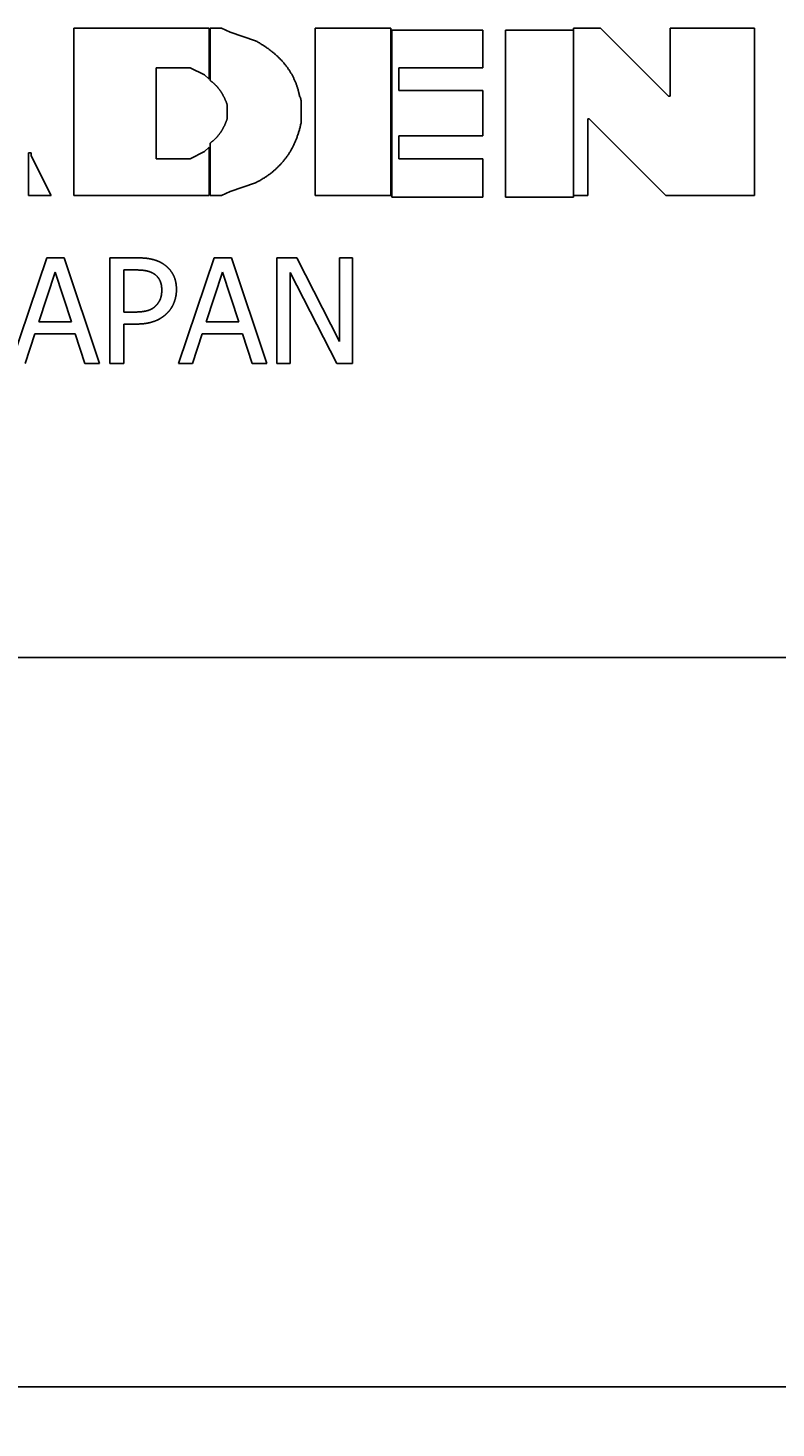
# Model space of a CAD drawing. Extents: x 200 to 807, y 65 to 673.
# Drawn here: x 303 to 317, y 383 to 409 of the extents above; entities that cross this region are included whole.
import ezdxf

# ---------------------------------------------------------------- set-up
doc = ezdxf.new("R2010")
doc.units = 0
doc.header["$LTSCALE"] = 2.5
doc.layers.get('0').update_dxf_attribs({"linetype": 'CONTINUOUS'})
doc.layers.get('DEFPOINTS').update_dxf_attribs({"linetype": 'CONTINUOUS'})
doc.layers.add('DIMENSION__ISO_', color=7, linetype='CONTINUOUS')
doc.layers.add('VISIBLE__ISO_', color=7, linetype='CONTINUOUS')
doc.styles.add('NOTE_TEXT__JIS_', font='txt.shx', dxfattribs={"bigfont": 'bigfont.shx'})
doc.dimstyles.get("Standard").update_dxf_attribs({"dimtxt": 0.18, "dimasz": 0.18, "dimexe": 0.18, "dimexo": 0.0625, "dimgap": 0.09, "dimtad": 0, "dimtih": 1, "dimtoh": 1, "dimzin": 0, "dimcen": 0.09, "dimazin": 3, "dimtfac": 1, "dimtofl": 0, "dimtmove": 0, "dimatfit": 3})

# ---------------------------------------------------------------- blocks, each defined once
blk = doc.blocks.new('*U23')
at = {"layer": 'DIMENSION__ISO_', "style": 'NOTE_TEXT__JIS_'}
blk.add_text('7', height=6.25, dxfattribs=at).set_placement((269.98, 365.565))
blk = doc.blocks.new('*D9')
at = {"layer": 'DEFPOINTS', "color": 0}
for p in [(288.647, 383.615), (295.647, 383.615), (295.647, 363.565)]:
    blk.add_point(p, dxfattribs=at)
at = {"layer": 'DIMENSION__ISO_'}
for p, q in [((288.647, 381.115), (288.647, 358.565)), ((295.647, 381.115), (295.647, 358.565)), ((282.397, 363.565), (267.98, 363.565)), ((295.647, 363.565), (288.647, 363.565)), ((301.897, 363.565), (308.147, 363.565))]:
    blk.add_line(p, q, dxfattribs=at)
for points in [[(282.397, 364.606), (282.397, 362.523), (288.647, 363.565)], [(301.897, 364.606), (301.897, 362.523), (295.647, 363.565)]]:
    blk.add_solid(points, dxfattribs=at)
blk.add_blockref('*U23', (0, 0))

msp = doc.modelspace()

# ---------------------------------------------------------------- linework, layer by layer
at = {"layer": 'VISIBLE__ISO_'}
for p, q in [((303.946, 406.153), (303.946, 409.322)), ((303.946, 409.322), (306.51, 409.322)), ((306.51, 409.322), (306.51, 408.356)), ((306.527, 408.327), (306.527, 409.322)), ((306.527, 409.322), (306.741, 409.322)), ((306.741, 409.322), (306.903, 409.241)), ((306.903, 409.241), (307.386, 409.081)), ((308.514, 406.153), (308.514, 409.322)), ((308.514, 409.322), (309.95, 409.322)), ((309.95, 409.322), (309.95, 406.153)), ((309.967, 406.125), (309.967, 409.282)), ((309.967, 409.282), (311.687, 409.282)), ((311.687, 409.282), (311.687, 408.57)), ((312.116, 406.125), (312.116, 409.282)), ((312.116, 409.282), (313.405, 409.282)), ((313.405, 409.282), (313.405, 406.125)), ((313.407, 406.153), (313.407, 409.322)), ((313.407, 409.322), (313.917, 409.322)), ((313.917, 409.322), (315.206, 408.034)), ((315.234, 408.034), (315.234, 409.322)), ((315.234, 409.322), (316.831, 409.322)), ((316.831, 409.322), (316.831, 406.153)), ((306.148, 408.57), (305.504, 408.57)), ((305.504, 408.57), (305.504, 406.85)), ((306.417, 408.435), (306.148, 408.57)), ((306.51, 408.356), (306.417, 408.435)), ((311.687, 408.57), (310.1, 408.57)), ((310.1, 408.57), (310.1, 408.141)), ((310.1, 408.141), (311.687, 408.141)), ((311.687, 408.141), (311.687, 407.28)), ((306.849, 407.602), (306.849, 407.871)), ((308.247, 407.953), (308.247, 407.523)), ((315.206, 408.034), (315.234, 408.034)), ((313.702, 407.602), (313.676, 407.602)), ((313.676, 407.602), (313.676, 406.153)), ((315.153, 406.153), (313.702, 407.602)), ((306.417, 406.986), (306.51, 407.065)), ((306.51, 407.065), (306.51, 406.153)), ((306.527, 406.153), (306.527, 407.146)), ((311.687, 407.28), (310.1, 407.28)), ((310.1, 407.28), (310.1, 406.85)), ((303.087, 406.153), (303.087, 406.958)), ((303.087, 406.958), (303.141, 406.958)), ((303.141, 406.958), (303.141, 406.905)), ((303.141, 406.905), (303.516, 406.153)), ((305.504, 406.85), (306.148, 406.85)), ((306.148, 406.85), (306.417, 406.986)), ((310.1, 406.85), (311.687, 406.85)), ((311.687, 406.85), (311.687, 406.125)), ((307.386, 406.395), (306.903, 406.232)), ((303.516, 406.153), (303.087, 406.153)), ((306.51, 406.153), (303.946, 406.153)), ((306.741, 406.153), (306.527, 406.153)), ((306.903, 406.232), (306.741, 406.153)), ((309.95, 406.153), (308.514, 406.153)), ((311.687, 406.125), (309.967, 406.125)), ((313.405, 406.125), (312.116, 406.125)), ((313.676, 406.153), (313.407, 406.153)), ((316.831, 406.153), (315.153, 406.153)), ((302.759, 402.976), (303.433, 404.976)), ((303.433, 404.976), (303.761, 404.976)), ((303.761, 404.976), (304.435, 402.976)), ((304.625, 402.976), (304.625, 404.976)), ((304.625, 404.976), (305.127, 404.976)), ((305.926, 402.976), (306.6, 404.976)), ((306.6, 404.976), (306.928, 404.976)), ((306.928, 404.976), (307.602, 402.976)), ((307.792, 402.976), (307.792, 404.976)), ((307.792, 404.976), (308.169, 404.976)), ((308.169, 404.976), (308.975, 403.392)), ((308.975, 403.392), (308.975, 404.976)), ((308.975, 404.976), (309.223, 404.976)), ((309.223, 404.976), (309.223, 402.976)), ((303.591, 404.703), (303.283, 403.762)), ((303.9, 403.762), (303.591, 404.703)), ((305.111, 404.745), (304.89, 404.745)), ((304.89, 404.745), (304.89, 403.948)), ((306.758, 404.703), (306.45, 403.762)), ((307.067, 403.762), (306.758, 404.703)), ((308.925, 402.976), (308.04, 404.7)), ((308.04, 404.7), (308.04, 402.976)), ((304.89, 403.948), (305.072, 403.948)), ((303.283, 403.762), (303.9, 403.762)), ((305.116, 403.721), (304.89, 403.721)), ((304.89, 403.721), (304.89, 402.976)), ((306.45, 403.762), (307.067, 403.762)), ((303.21, 403.535), (303.028, 402.976)), ((303.973, 403.535), (303.21, 403.535)), ((304.155, 402.976), (303.973, 403.535)), ((306.377, 403.535), (306.195, 402.976)), ((307.14, 403.535), (306.377, 403.535)), ((307.322, 402.976), (307.14, 403.535)), ((304.435, 402.976), (304.155, 402.976)), ((304.89, 402.976), (304.625, 402.976)), ((306.195, 402.976), (305.926, 402.976)), ((307.602, 402.976), (307.322, 402.976)), ((308.04, 402.976), (307.792, 402.976)), ((309.223, 402.976), (308.925, 402.976)), ((332.647, 397.415), (267.147, 397.415)), ((295.647, 383.615), (408.647, 383.615))]:
    msp.add_line(p, q, dxfattribs=at)
for points in [[(307.386, 409.081, 0), (307.401, 409.073, 0), (307.415, 409.064, 0), (307.43, 409.056, 0), (307.445, 409.048, 0), (307.459, 409.039, 0), (307.473, 409.031, 0), (307.488, 409.022, 0), (307.502, 409.013, 0), (307.515, 409.004, 0), (307.529, 408.996, 0), (307.543, 408.987, 0), (307.556, 408.978, 0), (307.57, 408.969, 0), (307.583, 408.96, 0), (307.596, 408.951, 0), (307.609, 408.942, 0), (307.622, 408.933, 0), (307.635, 408.923, 0), (307.647, 408.914, 0), (307.66, 408.905, 0), (307.672, 408.895, 0), (307.684, 408.886, 0), (307.696, 408.876, 0), (307.708, 408.866, 0), (307.72, 408.857, 0), (307.732, 408.847, 0), (307.743, 408.837, 0), (307.754, 408.827, 0), (307.766, 408.818, 0), (307.777, 408.808, 0), (307.788, 408.798, 0), (307.799, 408.787, 0), (307.809, 408.777, 0), (307.82, 408.767, 0), (307.831, 408.757, 0), (307.841, 408.747, 0), (307.851, 408.736, 0), (307.861, 408.726, 0), (307.871, 408.715, 0), (307.881, 408.705, 0), (307.891, 408.694, 0), (307.9, 408.683, 0), (307.91, 408.673, 0), (307.919, 408.662, 0), (307.928, 408.651, 0), (307.937, 408.64, 0), (307.946, 408.629, 0), (307.955, 408.618, 0), (307.963, 408.607, 0), (307.972, 408.596, 0), (307.98, 408.585, 0), (307.988, 408.573, 0), (307.997, 408.562, 0), (308.005, 408.551, 0), (308.012, 408.539, 0), (308.02, 408.528, 0), (308.028, 408.516, 0), (308.035, 408.505, 0), (308.042, 408.493, 0), (308.05, 408.481, 0), (308.057, 408.469, 0), (308.064, 408.458, 0), (308.07, 408.446, 0), (308.077, 408.434, 0), (308.084, 408.422, 0), (308.09, 408.41, 0), (308.096, 408.397, 0), (308.102, 408.385, 0), (308.108, 408.373, 0), (308.114, 408.361, 0), (308.12, 408.348, 0), (308.126, 408.336, 0), (308.131, 408.323, 0), (308.136, 408.311, 0), (308.142, 408.298, 0), (308.147, 408.285, 0), (308.152, 408.273, 0), (308.157, 408.26, 0), (308.161, 408.247, 0), (308.166, 408.234, 0), (308.17, 408.221, 0), (308.174, 408.208, 0), (308.179, 408.195, 0), (308.183, 408.182, 0), (308.187, 408.169, 0), (308.19, 408.156, 0), (308.194, 408.142, 0), (308.197, 408.129, 0), (308.201, 408.115, 0), (308.204, 408.102, 0), (308.207, 408.088, 0), (308.21, 408.075, 0), (308.213, 408.061, 0), (308.216, 408.047, 0), (308.218, 408.034, 0)], [(306.849, 407.871, 0), (306.846, 407.878, 0), (306.844, 407.884, 0), (306.842, 407.891, 0), (306.84, 407.897, 0), (306.837, 407.904, 0), (306.835, 407.91, 0), (306.832, 407.916, 0), (306.83, 407.923, 0), (306.827, 407.929, 0), (306.825, 407.935, 0), (306.822, 407.941, 0), (306.82, 407.947, 0), (306.817, 407.953, 0), (306.815, 407.959, 0), (306.812, 407.965, 0), (306.81, 407.971, 0), (306.807, 407.977, 0), (306.804, 407.983, 0), (306.802, 407.989, 0), (306.799, 407.995, 0), (306.796, 408, 0), (306.793, 408.006, 0), (306.79, 408.012, 0), (306.788, 408.018, 0), (306.785, 408.023, 0), (306.782, 408.029, 0), (306.779, 408.034, 0), (306.776, 408.04, 0), (306.773, 408.045, 0), (306.77, 408.051, 0), (306.767, 408.056, 0), (306.764, 408.062, 0), (306.761, 408.067, 0), (306.758, 408.072, 0), (306.755, 408.078, 0), (306.752, 408.083, 0), (306.749, 408.088, 0), (306.746, 408.093, 0), (306.743, 408.098, 0), (306.739, 408.103, 0), (306.736, 408.108, 0), (306.733, 408.113, 0), (306.73, 408.118, 0), (306.726, 408.123, 0), (306.723, 408.128, 0), (306.72, 408.133, 0), (306.716, 408.138, 0), (306.713, 408.143, 0), (306.709, 408.148, 0), (306.706, 408.152, 0), (306.703, 408.157, 0), (306.699, 408.162, 0), (306.696, 408.166, 0), (306.692, 408.171, 0), (306.688, 408.175, 0), (306.685, 408.18, 0), (306.681, 408.184, 0), (306.678, 408.189, 0), (306.674, 408.193, 0), (306.67, 408.198, 0), (306.667, 408.202, 0), (306.663, 408.206, 0), (306.659, 408.21, 0), (306.655, 408.215, 0), (306.652, 408.219, 0), (306.648, 408.223, 0), (306.644, 408.227, 0), (306.64, 408.231, 0), (306.636, 408.235, 0), (306.632, 408.239, 0), (306.628, 408.243, 0), (306.624, 408.247, 0), (306.62, 408.251, 0), (306.616, 408.255, 0), (306.612, 408.259, 0), (306.608, 408.262, 0), (306.604, 408.266, 0), (306.6, 408.27, 0), (306.596, 408.274, 0), (306.592, 408.277, 0), (306.588, 408.281, 0), (306.583, 408.284, 0), (306.579, 408.288, 0), (306.575, 408.291, 0), (306.571, 408.295, 0), (306.566, 408.298, 0), (306.562, 408.302, 0), (306.558, 408.305, 0), (306.553, 408.308, 0), (306.549, 408.312, 0), (306.545, 408.315, 0), (306.54, 408.318, 0), (306.536, 408.321, 0), (306.531, 408.324, 0), (306.527, 408.327, 0)], [(308.218, 408.034, 0), (308.219, 408.033, 0), (308.219, 408.032, 0), (308.22, 408.031, 0), (308.221, 408.03, 0), (308.221, 408.029, 0), (308.222, 408.028, 0), (308.222, 408.028, 0), (308.223, 408.027, 0), (308.223, 408.026, 0), (308.224, 408.025, 0), (308.224, 408.024, 0), (308.225, 408.023, 0), (308.226, 408.022, 0), (308.226, 408.022, 0), (308.227, 408.021, 0), (308.227, 408.02, 0), (308.228, 408.019, 0), (308.228, 408.018, 0), (308.228, 408.017, 0), (308.229, 408.016, 0), (308.229, 408.016, 0), (308.23, 408.015, 0), (308.23, 408.014, 0), (308.231, 408.013, 0), (308.231, 408.012, 0), (308.232, 408.011, 0), (308.232, 408.011, 0), (308.233, 408.01, 0), (308.233, 408.009, 0), (308.233, 408.008, 0), (308.234, 408.007, 0), (308.234, 408.006, 0), (308.235, 408.005, 0), (308.235, 408.005, 0), (308.235, 408.004, 0), (308.236, 408.003, 0), (308.236, 408.002, 0), (308.236, 408.001, 0), (308.237, 408, 0), (308.237, 407.999, 0), (308.237, 407.999, 0), (308.238, 407.998, 0), (308.238, 407.997, 0), (308.238, 407.996, 0), (308.239, 407.995, 0), (308.239, 407.994, 0), (308.239, 407.993, 0), (308.24, 407.993, 0), (308.24, 407.992, 0), (308.24, 407.991, 0), (308.241, 407.99, 0), (308.241, 407.989, 0), (308.241, 407.988, 0), (308.241, 407.987, 0), (308.242, 407.987, 0), (308.242, 407.986, 0), (308.242, 407.985, 0), (308.242, 407.984, 0), (308.243, 407.983, 0), (308.243, 407.982, 0), (308.243, 407.982, 0), (308.243, 407.981, 0), (308.243, 407.98, 0), (308.244, 407.979, 0), (308.244, 407.978, 0), (308.244, 407.977, 0), (308.244, 407.976, 0), (308.244, 407.976, 0), (308.245, 407.975, 0), (308.245, 407.974, 0), (308.245, 407.973, 0), (308.245, 407.972, 0), (308.245, 407.971, 0), (308.245, 407.97, 0), (308.245, 407.97, 0), (308.246, 407.969, 0), (308.246, 407.968, 0), (308.246, 407.967, 0), (308.246, 407.966, 0), (308.246, 407.965, 0), (308.246, 407.964, 0), (308.246, 407.964, 0), (308.246, 407.963, 0), (308.246, 407.962, 0), (308.246, 407.961, 0), (308.246, 407.96, 0), (308.246, 407.959, 0), (308.246, 407.958, 0), (308.247, 407.958, 0), (308.247, 407.957, 0), (308.247, 407.956, 0), (308.247, 407.955, 0), (308.247, 407.954, 0), (308.247, 407.953, 0), (308.247, 407.953, 0)], [(306.527, 407.146, 0), (306.531, 407.149, 0), (306.536, 407.152, 0), (306.54, 407.156, 0), (306.545, 407.159, 0), (306.549, 407.162, 0), (306.553, 407.166, 0), (306.558, 407.169, 0), (306.562, 407.172, 0), (306.566, 407.176, 0), (306.571, 407.179, 0), (306.575, 407.183, 0), (306.579, 407.186, 0), (306.583, 407.19, 0), (306.588, 407.193, 0), (306.592, 407.197, 0), (306.596, 407.201, 0), (306.6, 407.204, 0), (306.604, 407.208, 0), (306.608, 407.212, 0), (306.612, 407.216, 0), (306.616, 407.219, 0), (306.62, 407.223, 0), (306.624, 407.227, 0), (306.628, 407.231, 0), (306.632, 407.235, 0), (306.636, 407.239, 0), (306.64, 407.243, 0), (306.644, 407.247, 0), (306.648, 407.251, 0), (306.652, 407.256, 0), (306.655, 407.26, 0), (306.659, 407.264, 0), (306.663, 407.268, 0), (306.667, 407.273, 0), (306.67, 407.277, 0), (306.674, 407.281, 0), (306.678, 407.286, 0), (306.681, 407.29, 0), (306.685, 407.295, 0), (306.688, 407.299, 0), (306.692, 407.304, 0), (306.696, 407.308, 0), (306.699, 407.313, 0), (306.703, 407.318, 0), (306.706, 407.322, 0), (306.709, 407.327, 0), (306.713, 407.332, 0), (306.716, 407.337, 0), (306.72, 407.341, 0), (306.723, 407.346, 0), (306.726, 407.351, 0), (306.73, 407.356, 0), (306.733, 407.361, 0), (306.736, 407.366, 0), (306.739, 407.371, 0), (306.743, 407.376, 0), (306.746, 407.381, 0), (306.749, 407.386, 0), (306.752, 407.392, 0), (306.755, 407.397, 0), (306.758, 407.402, 0), (306.761, 407.407, 0), (306.764, 407.413, 0), (306.767, 407.418, 0), (306.77, 407.423, 0), (306.773, 407.429, 0), (306.776, 407.434, 0), (306.779, 407.44, 0), (306.782, 407.445, 0), (306.785, 407.451, 0), (306.788, 407.457, 0), (306.79, 407.462, 0), (306.793, 407.468, 0), (306.796, 407.474, 0), (306.799, 407.479, 0), (306.802, 407.485, 0), (306.804, 407.491, 0), (306.807, 407.497, 0), (306.81, 407.503, 0), (306.812, 407.509, 0), (306.815, 407.515, 0), (306.817, 407.521, 0), (306.82, 407.527, 0), (306.822, 407.533, 0), (306.825, 407.539, 0), (306.827, 407.545, 0), (306.83, 407.551, 0), (306.832, 407.558, 0), (306.835, 407.564, 0), (306.837, 407.57, 0), (306.84, 407.576, 0), (306.842, 407.583, 0), (306.844, 407.589, 0), (306.846, 407.596, 0), (306.849, 407.602, 0)], [(308.247, 407.523, 0), (308.243, 407.507, 0), (308.24, 407.49, 0), (308.236, 407.474, 0), (308.232, 407.458, 0), (308.228, 407.442, 0), (308.224, 407.426, 0), (308.22, 407.41, 0), (308.216, 407.395, 0), (308.211, 407.379, 0), (308.207, 407.364, 0), (308.202, 407.348, 0), (308.197, 407.333, 0), (308.192, 407.318, 0), (308.187, 407.302, 0), (308.182, 407.287, 0), (308.177, 407.273, 0), (308.171, 407.258, 0), (308.166, 407.243, 0), (308.16, 407.228, 0), (308.155, 407.214, 0), (308.149, 407.199, 0), (308.143, 407.185, 0), (308.137, 407.171, 0), (308.13, 407.156, 0), (308.124, 407.142, 0), (308.118, 407.128, 0), (308.111, 407.115, 0), (308.104, 407.101, 0), (308.098, 407.087, 0), (308.091, 407.073, 0), (308.084, 407.06, 0), (308.077, 407.047, 0), (308.069, 407.033, 0), (308.062, 407.02, 0), (308.054, 407.007, 0), (308.047, 406.994, 0), (308.039, 406.981, 0), (308.031, 406.968, 0), (308.023, 406.955, 0), (308.015, 406.943, 0), (308.007, 406.93, 0), (307.998, 406.918, 0), (307.99, 406.905, 0), (307.981, 406.893, 0), (307.973, 406.881, 0), (307.964, 406.869, 0), (307.955, 406.857, 0), (307.946, 406.845, 0), (307.937, 406.833, 0), (307.927, 406.822, 0), (307.918, 406.81, 0), (307.908, 406.798, 0), (307.899, 406.787, 0), (307.889, 406.776, 0), (307.879, 406.765, 0), (307.869, 406.753, 0), (307.859, 406.742, 0), (307.849, 406.731, 0), (307.838, 406.721, 0), (307.828, 406.71, 0), (307.817, 406.699, 0), (307.806, 406.689, 0), (307.796, 406.678, 0), (307.785, 406.668, 0), (307.774, 406.658, 0), (307.762, 406.648, 0), (307.751, 406.637, 0), (307.74, 406.628, 0), (307.728, 406.618, 0), (307.716, 406.608, 0), (307.705, 406.598, 0), (307.693, 406.589, 0), (307.681, 406.579, 0), (307.668, 406.57, 0), (307.656, 406.56, 0), (307.644, 406.551, 0), (307.631, 406.542, 0), (307.619, 406.533, 0), (307.606, 406.524, 0), (307.593, 406.515, 0), (307.58, 406.507, 0), (307.567, 406.498, 0), (307.554, 406.489, 0), (307.54, 406.481, 0), (307.527, 406.473, 0), (307.513, 406.464, 0), (307.5, 406.456, 0), (307.486, 406.448, 0), (307.472, 406.44, 0), (307.458, 406.432, 0), (307.444, 406.425, 0), (307.429, 406.417, 0), (307.415, 406.409, 0), (307.4, 406.402, 0), (307.386, 406.395, 0)], [(305.127, 404.976, 0), (305.133, 404.976, 0), (305.138, 404.976, 0), (305.144, 404.975, 0), (305.149, 404.975, 0), (305.155, 404.975, 0), (305.16, 404.975, 0), (305.166, 404.975, 0), (305.171, 404.975, 0), (305.177, 404.975, 0), (305.182, 404.975, 0), (305.187, 404.975, 0), (305.193, 404.974, 0), (305.198, 404.974, 0), (305.203, 404.974, 0), (305.208, 404.974, 0), (305.214, 404.974, 0), (305.219, 404.973, 0), (305.224, 404.973, 0), (305.229, 404.973, 0), (305.234, 404.973, 0), (305.239, 404.972, 0), (305.244, 404.972, 0), (305.249, 404.972, 0), (305.254, 404.971, 0), (305.259, 404.971, 0), (305.264, 404.971, 0), (305.269, 404.97, 0), (305.274, 404.97, 0), (305.279, 404.969, 0), (305.284, 404.969, 0), (305.288, 404.969, 0), (305.293, 404.968, 0), (305.298, 404.968, 0), (305.303, 404.967, 0), (305.307, 404.967, 0), (305.312, 404.966, 0), (305.317, 404.966, 0), (305.321, 404.965, 0), (305.326, 404.965, 0), (305.331, 404.964, 0), (305.335, 404.963, 0), (305.34, 404.963, 0), (305.344, 404.962, 0), (305.349, 404.962, 0), (305.353, 404.961, 0), (305.357, 404.96, 0), (305.362, 404.96, 0), (305.366, 404.959, 0), (305.37, 404.958, 0), (305.375, 404.957, 0), (305.379, 404.957, 0), (305.383, 404.956, 0), (305.387, 404.955, 0), (305.392, 404.954, 0), (305.396, 404.954, 0), (305.4, 404.953, 0), (305.404, 404.952, 0), (305.408, 404.951, 0), (305.412, 404.95, 0), (305.416, 404.949, 0), (305.42, 404.949, 0), (305.424, 404.948, 0), (305.428, 404.947, 0), (305.432, 404.946, 0), (305.436, 404.945, 0), (305.44, 404.944, 0), (305.444, 404.943, 0), (305.448, 404.942, 0), (305.452, 404.941, 0), (305.455, 404.94, 0), (305.459, 404.939, 0), (305.463, 404.938, 0), (305.467, 404.937, 0), (305.471, 404.936, 0), (305.474, 404.935, 0), (305.478, 404.933, 0), (305.482, 404.932, 0), (305.486, 404.931, 0), (305.489, 404.93, 0), (305.493, 404.929, 0), (305.497, 404.927, 0), (305.5, 404.926, 0), (305.504, 404.925, 0), (305.508, 404.924, 0), (305.511, 404.922, 0), (305.515, 404.921, 0), (305.519, 404.92, 0), (305.522, 404.918, 0), (305.526, 404.917, 0), (305.529, 404.916, 0), (305.533, 404.914, 0), (305.536, 404.913, 0), (305.54, 404.911, 0), (305.543, 404.91, 0), (305.547, 404.908, 0), (305.55, 404.907, 0), (305.554, 404.905, 0), (305.557, 404.904, 0), (305.561, 404.902, 0), (305.564, 404.901, 0), (305.567, 404.899, 0), (305.571, 404.897, 0), (305.574, 404.896, 0), (305.578, 404.894, 0), (305.581, 404.892, 0), (305.584, 404.891, 0), (305.587, 404.889, 0), (305.591, 404.887, 0), (305.594, 404.885, 0), (305.597, 404.884, 0), (305.601, 404.882, 0), (305.604, 404.88, 0), (305.607, 404.878, 0), (305.61, 404.876, 0), (305.613, 404.875, 0), (305.617, 404.873, 0), (305.62, 404.871, 0), (305.623, 404.869, 0), (305.626, 404.867, 0), (305.629, 404.865, 0), (305.632, 404.863, 0), (305.635, 404.861, 0), (305.638, 404.859, 0), (305.642, 404.857, 0), (305.645, 404.855, 0), (305.648, 404.853, 0), (305.651, 404.851, 0)], [(305.467, 404.669, 0), (305.465, 404.671, 0), (305.463, 404.672, 0), (305.461, 404.673, 0), (305.459, 404.674, 0), (305.457, 404.676, 0), (305.455, 404.677, 0), (305.453, 404.678, 0), (305.451, 404.679, 0), (305.449, 404.681, 0), (305.447, 404.682, 0), (305.445, 404.683, 0), (305.443, 404.684, 0), (305.441, 404.685, 0), (305.439, 404.687, 0), (305.436, 404.688, 0), (305.434, 404.689, 0), (305.432, 404.69, 0), (305.43, 404.691, 0), (305.428, 404.692, 0), (305.426, 404.693, 0), (305.423, 404.694, 0), (305.421, 404.695, 0), (305.419, 404.696, 0), (305.417, 404.697, 0), (305.414, 404.698, 0), (305.412, 404.7, 0), (305.41, 404.701, 0), (305.408, 404.701, 0), (305.405, 404.702, 0), (305.403, 404.703, 0), (305.401, 404.704, 0), (305.398, 404.705, 0), (305.396, 404.706, 0), (305.394, 404.707, 0), (305.391, 404.708, 0), (305.389, 404.709, 0), (305.387, 404.71, 0), (305.384, 404.711, 0), (305.382, 404.711, 0), (305.379, 404.712, 0), (305.377, 404.713, 0), (305.375, 404.714, 0), (305.372, 404.715, 0), (305.37, 404.716, 0), (305.367, 404.716, 0), (305.365, 404.717, 0), (305.362, 404.718, 0), (305.36, 404.719, 0), (305.357, 404.719, 0), (305.355, 404.72, 0), (305.352, 404.721, 0), (305.35, 404.721, 0), (305.347, 404.722, 0), (305.345, 404.723, 0), (305.342, 404.723, 0), (305.34, 404.724, 0), (305.337, 404.725, 0), (305.334, 404.725, 0), (305.332, 404.726, 0), (305.329, 404.726, 0), (305.327, 404.727, 0), (305.324, 404.728, 0), (305.321, 404.728, 0), (305.319, 404.729, 0), (305.316, 404.729, 0), (305.313, 404.73, 0), (305.311, 404.73, 0), (305.308, 404.731, 0), (305.305, 404.731, 0), (305.302, 404.732, 0), (305.3, 404.732, 0), (305.297, 404.733, 0), (305.294, 404.733, 0), (305.291, 404.734, 0), (305.288, 404.734, 0), (305.285, 404.734, 0), (305.282, 404.735, 0), (305.279, 404.735, 0), (305.276, 404.736, 0), (305.273, 404.736, 0), (305.27, 404.736, 0), (305.267, 404.737, 0), (305.264, 404.737, 0), (305.261, 404.738, 0), (305.258, 404.738, 0), (305.255, 404.738, 0), (305.252, 404.739, 0), (305.249, 404.739, 0), (305.246, 404.739, 0), (305.243, 404.74, 0), (305.239, 404.74, 0), (305.236, 404.74, 0), (305.233, 404.741, 0), (305.23, 404.741, 0), (305.226, 404.741, 0), (305.223, 404.741, 0), (305.22, 404.742, 0), (305.216, 404.742, 0), (305.213, 404.742, 0), (305.21, 404.742, 0), (305.206, 404.743, 0), (305.203, 404.743, 0), (305.199, 404.743, 0), (305.196, 404.743, 0), (305.193, 404.743, 0), (305.189, 404.744, 0), (305.186, 404.744, 0), (305.182, 404.744, 0), (305.178, 404.744, 0), (305.175, 404.744, 0), (305.171, 404.744, 0), (305.168, 404.744, 0), (305.164, 404.745, 0), (305.16, 404.745, 0), (305.157, 404.745, 0), (305.153, 404.745, 0), (305.149, 404.745, 0), (305.145, 404.745, 0), (305.142, 404.745, 0), (305.138, 404.745, 0), (305.134, 404.745, 0), (305.13, 404.745, 0), (305.126, 404.745, 0), (305.123, 404.745, 0), (305.119, 404.745, 0), (305.115, 404.745, 0), (305.111, 404.745, 0)], [(305.612, 404.365, 0), (305.612, 404.368, 0), (305.612, 404.371, 0), (305.612, 404.374, 0), (305.612, 404.377, 0), (305.612, 404.381, 0), (305.611, 404.384, 0), (305.611, 404.387, 0), (305.611, 404.39, 0), (305.611, 404.393, 0), (305.611, 404.396, 0), (305.611, 404.4, 0), (305.61, 404.403, 0), (305.61, 404.406, 0), (305.61, 404.409, 0), (305.61, 404.412, 0), (305.609, 404.415, 0), (305.609, 404.418, 0), (305.609, 404.421, 0), (305.609, 404.424, 0), (305.608, 404.427, 0), (305.608, 404.43, 0), (305.607, 404.433, 0), (305.607, 404.436, 0), (305.607, 404.439, 0), (305.606, 404.442, 0), (305.606, 404.445, 0), (305.605, 404.448, 0), (305.605, 404.451, 0), (305.604, 404.454, 0), (305.604, 404.456, 0), (305.603, 404.459, 0), (305.603, 404.462, 0), (305.602, 404.465, 0), (305.602, 404.468, 0), (305.601, 404.47, 0), (305.6, 404.473, 0), (305.6, 404.476, 0), (305.599, 404.479, 0), (305.598, 404.482, 0), (305.598, 404.484, 0), (305.597, 404.487, 0), (305.596, 404.49, 0), (305.595, 404.492, 0), (305.595, 404.495, 0), (305.594, 404.498, 0), (305.593, 404.5, 0), (305.592, 404.503, 0), (305.591, 404.506, 0), (305.59, 404.508, 0), (305.59, 404.511, 0), (305.589, 404.513, 0), (305.588, 404.516, 0), (305.587, 404.518, 0), (305.586, 404.521, 0), (305.585, 404.524, 0), (305.584, 404.526, 0), (305.583, 404.529, 0), (305.582, 404.531, 0), (305.581, 404.533, 0), (305.58, 404.536, 0), (305.579, 404.538, 0), (305.578, 404.541, 0), (305.577, 404.543, 0), (305.576, 404.546, 0), (305.574, 404.548, 0), (305.573, 404.55, 0), (305.572, 404.553, 0), (305.571, 404.555, 0), (305.57, 404.557, 0), (305.568, 404.56, 0), (305.567, 404.562, 0), (305.566, 404.564, 0), (305.565, 404.567, 0), (305.563, 404.569, 0), (305.562, 404.571, 0), (305.561, 404.573, 0), (305.559, 404.576, 0), (305.558, 404.578, 0), (305.556, 404.58, 0), (305.555, 404.582, 0), (305.554, 404.584, 0), (305.552, 404.586, 0), (305.551, 404.589, 0), (305.549, 404.591, 0), (305.548, 404.593, 0), (305.546, 404.595, 0), (305.545, 404.597, 0), (305.543, 404.599, 0), (305.541, 404.601, 0), (305.54, 404.603, 0), (305.538, 404.605, 0), (305.537, 404.607, 0), (305.535, 404.609, 0), (305.533, 404.611, 0), (305.532, 404.613, 0), (305.53, 404.615, 0), (305.528, 404.617, 0), (305.526, 404.619, 0), (305.525, 404.621, 0), (305.523, 404.623, 0), (305.521, 404.625, 0), (305.519, 404.627, 0), (305.517, 404.629, 0), (305.515, 404.63, 0), (305.514, 404.632, 0), (305.512, 404.634, 0), (305.51, 404.636, 0), (305.508, 404.638, 0), (305.506, 404.639, 0), (305.504, 404.641, 0), (305.502, 404.643, 0), (305.5, 404.645, 0), (305.498, 404.646, 0), (305.496, 404.648, 0), (305.494, 404.65, 0), (305.492, 404.652, 0), (305.49, 404.653, 0), (305.487, 404.655, 0), (305.485, 404.657, 0), (305.483, 404.658, 0), (305.481, 404.66, 0), (305.479, 404.661, 0), (305.477, 404.663, 0), (305.474, 404.665, 0), (305.472, 404.666, 0), (305.47, 404.668, 0), (305.467, 404.669, 0)], [(305.651, 404.851, 0), (305.654, 404.848, 0), (305.658, 404.846, 0), (305.661, 404.843, 0), (305.665, 404.841, 0), (305.668, 404.838, 0), (305.671, 404.836, 0), (305.675, 404.833, 0), (305.678, 404.831, 0), (305.681, 404.828, 0), (305.685, 404.826, 0), (305.688, 404.823, 0), (305.691, 404.82, 0), (305.694, 404.818, 0), (305.698, 404.815, 0), (305.701, 404.812, 0), (305.704, 404.81, 0), (305.707, 404.807, 0), (305.71, 404.804, 0), (305.713, 404.801, 0), (305.716, 404.799, 0), (305.719, 404.796, 0), (305.722, 404.793, 0), (305.725, 404.79, 0), (305.728, 404.787, 0), (305.731, 404.784, 0), (305.734, 404.781, 0), (305.737, 404.778, 0), (305.74, 404.776, 0), (305.743, 404.773, 0), (305.745, 404.77, 0), (305.748, 404.767, 0), (305.751, 404.763, 0), (305.754, 404.76, 0), (305.756, 404.757, 0), (305.759, 404.754, 0), (305.762, 404.751, 0), (305.764, 404.748, 0), (305.767, 404.745, 0), (305.77, 404.742, 0), (305.772, 404.738, 0), (305.775, 404.735, 0), (305.777, 404.732, 0), (305.78, 404.729, 0), (305.782, 404.725, 0), (305.785, 404.722, 0), (305.787, 404.719, 0), (305.79, 404.715, 0), (305.792, 404.712, 0), (305.794, 404.709, 0), (305.797, 404.705, 0), (305.799, 404.702, 0), (305.801, 404.698, 0), (305.803, 404.695, 0), (305.806, 404.691, 0), (305.808, 404.688, 0), (305.81, 404.684, 0), (305.812, 404.681, 0), (305.814, 404.677, 0), (305.816, 404.674, 0), (305.819, 404.67, 0), (305.821, 404.666, 0), (305.823, 404.663, 0), (305.825, 404.659, 0), (305.827, 404.655, 0), (305.829, 404.651, 0), (305.831, 404.648, 0), (305.832, 404.644, 0), (305.834, 404.64, 0), (305.836, 404.636, 0), (305.838, 404.632, 0), (305.84, 404.629, 0), (305.841, 404.625, 0), (305.843, 404.621, 0), (305.845, 404.617, 0), (305.846, 404.613, 0), (305.848, 404.609, 0), (305.85, 404.605, 0), (305.851, 404.601, 0), (305.853, 404.597, 0), (305.854, 404.593, 0), (305.856, 404.589, 0), (305.857, 404.584, 0), (305.859, 404.58, 0), (305.86, 404.576, 0), (305.861, 404.572, 0), (305.863, 404.568, 0), (305.864, 404.563, 0), (305.865, 404.559, 0), (305.866, 404.555, 0), (305.867, 404.55, 0), (305.869, 404.546, 0), (305.87, 404.542, 0), (305.871, 404.537, 0), (305.872, 404.533, 0), (305.873, 404.528, 0), (305.874, 404.524, 0), (305.875, 404.519, 0), (305.876, 404.515, 0), (305.877, 404.51, 0), (305.877, 404.506, 0), (305.878, 404.501, 0), (305.879, 404.496, 0), (305.88, 404.492, 0), (305.881, 404.487, 0), (305.881, 404.482, 0), (305.882, 404.478, 0), (305.883, 404.473, 0), (305.883, 404.468, 0), (305.884, 404.463, 0), (305.884, 404.458, 0), (305.885, 404.454, 0), (305.885, 404.449, 0), (305.886, 404.444, 0), (305.886, 404.439, 0), (305.887, 404.434, 0), (305.887, 404.429, 0), (305.887, 404.424, 0), (305.888, 404.419, 0), (305.888, 404.414, 0), (305.888, 404.409, 0), (305.888, 404.404, 0), (305.888, 404.399, 0), (305.889, 404.393, 0), (305.889, 404.388, 0), (305.889, 404.383, 0), (305.889, 404.378, 0), (305.889, 404.373, 0)], [(305.498, 404.068, 0), (305.5, 404.07, 0), (305.502, 404.072, 0), (305.504, 404.074, 0), (305.506, 404.076, 0), (305.508, 404.077, 0), (305.509, 404.079, 0), (305.511, 404.081, 0), (305.513, 404.083, 0), (305.515, 404.085, 0), (305.516, 404.087, 0), (305.518, 404.089, 0), (305.52, 404.091, 0), (305.521, 404.093, 0), (305.523, 404.095, 0), (305.525, 404.097, 0), (305.526, 404.099, 0), (305.528, 404.101, 0), (305.53, 404.103, 0), (305.531, 404.105, 0), (305.533, 404.107, 0), (305.534, 404.109, 0), (305.536, 404.111, 0), (305.537, 404.113, 0), (305.539, 404.115, 0), (305.54, 404.117, 0), (305.542, 404.119, 0), (305.543, 404.121, 0), (305.545, 404.123, 0), (305.546, 404.125, 0), (305.548, 404.127, 0), (305.549, 404.129, 0), (305.55, 404.131, 0), (305.552, 404.133, 0), (305.553, 404.135, 0), (305.554, 404.137, 0), (305.556, 404.139, 0), (305.557, 404.141, 0), (305.558, 404.143, 0), (305.559, 404.146, 0), (305.561, 404.148, 0), (305.562, 404.15, 0), (305.563, 404.152, 0), (305.564, 404.154, 0), (305.565, 404.156, 0), (305.567, 404.158, 0), (305.568, 404.16, 0), (305.569, 404.162, 0), (305.57, 404.165, 0), (305.571, 404.167, 0), (305.572, 404.169, 0), (305.573, 404.171, 0), (305.574, 404.173, 0), (305.575, 404.175, 0), (305.576, 404.178, 0), (305.577, 404.18, 0), (305.578, 404.182, 0), (305.579, 404.184, 0), (305.58, 404.186, 0), (305.581, 404.188, 0), (305.582, 404.191, 0), (305.583, 404.193, 0), (305.584, 404.195, 0), (305.585, 404.197, 0), (305.585, 404.199, 0), (305.586, 404.202, 0), (305.587, 404.204, 0), (305.588, 404.206, 0), (305.589, 404.209, 0), (305.589, 404.211, 0), (305.59, 404.213, 0), (305.591, 404.215, 0), (305.592, 404.218, 0), (305.592, 404.22, 0), (305.593, 404.222, 0), (305.594, 404.225, 0), (305.594, 404.227, 0), (305.595, 404.229, 0), (305.596, 404.232, 0), (305.596, 404.234, 0), (305.597, 404.237, 0), (305.598, 404.239, 0), (305.598, 404.242, 0), (305.599, 404.244, 0), (305.599, 404.247, 0), (305.6, 404.249, 0), (305.601, 404.252, 0), (305.601, 404.254, 0), (305.602, 404.257, 0), (305.602, 404.259, 0), (305.603, 404.262, 0), (305.603, 404.264, 0), (305.604, 404.267, 0), (305.604, 404.269, 0), (305.605, 404.272, 0), (305.605, 404.275, 0), (305.605, 404.277, 0), (305.606, 404.28, 0), (305.606, 404.282, 0), (305.607, 404.285, 0), (305.607, 404.288, 0), (305.607, 404.29, 0), (305.608, 404.293, 0), (305.608, 404.296, 0), (305.608, 404.299, 0), (305.609, 404.301, 0), (305.609, 404.304, 0), (305.609, 404.307, 0), (305.609, 404.31, 0), (305.61, 404.312, 0), (305.61, 404.315, 0), (305.61, 404.318, 0), (305.61, 404.321, 0), (305.61, 404.324, 0), (305.611, 404.326, 0), (305.611, 404.329, 0), (305.611, 404.332, 0), (305.611, 404.335, 0), (305.611, 404.338, 0), (305.611, 404.341, 0), (305.611, 404.344, 0), (305.611, 404.347, 0), (305.612, 404.35, 0), (305.612, 404.353, 0), (305.612, 404.356, 0), (305.612, 404.359, 0), (305.612, 404.362, 0), (305.612, 404.365, 0)], [(305.889, 404.373, 0), (305.889, 404.369, 0), (305.889, 404.364, 0), (305.889, 404.36, 0), (305.889, 404.356, 0), (305.889, 404.352, 0), (305.888, 404.348, 0), (305.888, 404.344, 0), (305.888, 404.34, 0), (305.888, 404.336, 0), (305.888, 404.332, 0), (305.887, 404.328, 0), (305.887, 404.324, 0), (305.887, 404.32, 0), (305.887, 404.316, 0), (305.886, 404.312, 0), (305.886, 404.308, 0), (305.886, 404.304, 0), (305.885, 404.3, 0), (305.885, 404.296, 0), (305.884, 404.292, 0), (305.884, 404.288, 0), (305.883, 404.284, 0), (305.883, 404.28, 0), (305.882, 404.276, 0), (305.882, 404.273, 0), (305.881, 404.269, 0), (305.881, 404.265, 0), (305.88, 404.261, 0), (305.879, 404.257, 0), (305.879, 404.253, 0), (305.878, 404.249, 0), (305.877, 404.245, 0), (305.876, 404.241, 0), (305.876, 404.237, 0), (305.875, 404.234, 0), (305.874, 404.23, 0), (305.873, 404.226, 0), (305.872, 404.222, 0), (305.871, 404.218, 0), (305.871, 404.214, 0), (305.87, 404.211, 0), (305.869, 404.207, 0), (305.868, 404.203, 0), (305.867, 404.199, 0), (305.866, 404.195, 0), (305.865, 404.192, 0), (305.864, 404.188, 0), (305.862, 404.184, 0), (305.861, 404.18, 0), (305.86, 404.176, 0), (305.859, 404.173, 0), (305.858, 404.169, 0), (305.857, 404.165, 0), (305.855, 404.161, 0), (305.854, 404.158, 0), (305.853, 404.154, 0), (305.852, 404.15, 0), (305.85, 404.147, 0), (305.849, 404.143, 0), (305.848, 404.139, 0), (305.846, 404.135, 0), (305.845, 404.132, 0), (305.843, 404.128, 0), (305.842, 404.124, 0), (305.84, 404.121, 0), (305.839, 404.117, 0), (305.837, 404.114, 0), (305.836, 404.11, 0), (305.834, 404.106, 0), (305.833, 404.103, 0), (305.831, 404.099, 0), (305.83, 404.096, 0), (305.828, 404.092, 0), (305.826, 404.089, 0), (305.825, 404.085, 0), (305.823, 404.082, 0), (305.821, 404.078, 0), (305.82, 404.075, 0), (305.818, 404.071, 0), (305.816, 404.068, 0), (305.814, 404.065, 0), (305.813, 404.061, 0), (305.811, 404.058, 0), (305.809, 404.055, 0), (305.807, 404.051, 0), (305.805, 404.048, 0), (305.803, 404.045, 0), (305.802, 404.042, 0), (305.8, 404.038, 0), (305.798, 404.035, 0), (305.796, 404.032, 0), (305.794, 404.029, 0), (305.792, 404.026, 0), (305.79, 404.022, 0), (305.788, 404.019, 0), (305.786, 404.016, 0), (305.784, 404.013, 0), (305.782, 404.01, 0), (305.78, 404.007, 0), (305.778, 404.004, 0), (305.775, 404.001, 0), (305.773, 403.998, 0), (305.771, 403.995, 0), (305.769, 403.992, 0), (305.767, 403.989, 0), (305.765, 403.986, 0), (305.762, 403.983, 0), (305.76, 403.98, 0), (305.758, 403.977, 0), (305.755, 403.974, 0), (305.753, 403.972, 0), (305.751, 403.969, 0), (305.749, 403.966, 0), (305.746, 403.963, 0), (305.744, 403.96, 0), (305.741, 403.958, 0), (305.739, 403.955, 0), (305.737, 403.952, 0), (305.734, 403.95, 0), (305.732, 403.947, 0), (305.729, 403.944, 0), (305.727, 403.942, 0), (305.724, 403.939, 0), (305.722, 403.936, 0), (305.719, 403.934, 0), (305.716, 403.931, 0), (305.714, 403.929, 0)], [(305.072, 403.948, 0), (305.077, 403.948, 0), (305.082, 403.948, 0), (305.087, 403.948, 0), (305.092, 403.948, 0), (305.097, 403.948, 0), (305.102, 403.948, 0), (305.107, 403.948, 0), (305.112, 403.948, 0), (305.117, 403.949, 0), (305.122, 403.949, 0), (305.126, 403.949, 0), (305.131, 403.949, 0), (305.136, 403.949, 0), (305.14, 403.949, 0), (305.145, 403.949, 0), (305.15, 403.95, 0), (305.154, 403.95, 0), (305.159, 403.95, 0), (305.163, 403.95, 0), (305.168, 403.951, 0), (305.172, 403.951, 0), (305.177, 403.951, 0), (305.181, 403.951, 0), (305.186, 403.952, 0), (305.19, 403.952, 0), (305.194, 403.952, 0), (305.199, 403.953, 0), (305.203, 403.953, 0), (305.207, 403.953, 0), (305.211, 403.954, 0), (305.215, 403.954, 0), (305.22, 403.955, 0), (305.224, 403.955, 0), (305.228, 403.955, 0), (305.232, 403.956, 0), (305.236, 403.956, 0), (305.24, 403.957, 0), (305.244, 403.957, 0), (305.248, 403.958, 0), (305.251, 403.958, 0), (305.255, 403.959, 0), (305.259, 403.959, 0), (305.263, 403.96, 0), (305.267, 403.96, 0), (305.27, 403.961, 0), (305.274, 403.962, 0), (305.278, 403.962, 0), (305.281, 403.963, 0), (305.285, 403.963, 0), (305.289, 403.964, 0), (305.292, 403.965, 0), (305.296, 403.965, 0), (305.299, 403.966, 0), (305.303, 403.967, 0), (305.306, 403.967, 0), (305.309, 403.968, 0), (305.313, 403.969, 0), (305.316, 403.97, 0), (305.319, 403.97, 0), (305.323, 403.971, 0), (305.326, 403.972, 0), (305.329, 403.973, 0), (305.332, 403.974, 0), (305.335, 403.974, 0), (305.338, 403.975, 0), (305.342, 403.976, 0), (305.345, 403.977, 0), (305.348, 403.978, 0), (305.351, 403.979, 0), (305.354, 403.98, 0), (305.357, 403.981, 0), (305.36, 403.982, 0), (305.363, 403.983, 0), (305.366, 403.984, 0), (305.369, 403.985, 0), (305.372, 403.986, 0), (305.375, 403.987, 0), (305.377, 403.988, 0), (305.38, 403.989, 0), (305.383, 403.99, 0), (305.386, 403.991, 0), (305.389, 403.993, 0), (305.392, 403.994, 0), (305.394, 403.995, 0), (305.397, 403.996, 0), (305.4, 403.998, 0), (305.403, 403.999, 0), (305.405, 404, 0), (305.408, 404.002, 0), (305.411, 404.003, 0), (305.414, 404.004, 0), (305.416, 404.006, 0), (305.419, 404.007, 0), (305.421, 404.009, 0), (305.424, 404.01, 0), (305.427, 404.011, 0), (305.429, 404.013, 0), (305.432, 404.015, 0), (305.434, 404.016, 0), (305.437, 404.018, 0), (305.439, 404.019, 0), (305.442, 404.021, 0), (305.444, 404.022, 0), (305.447, 404.024, 0), (305.449, 404.026, 0), (305.452, 404.028, 0), (305.454, 404.029, 0), (305.456, 404.031, 0), (305.459, 404.033, 0), (305.461, 404.034, 0), (305.463, 404.036, 0), (305.466, 404.038, 0), (305.468, 404.04, 0), (305.47, 404.042, 0), (305.473, 404.044, 0), (305.475, 404.046, 0), (305.477, 404.048, 0), (305.479, 404.049, 0), (305.481, 404.051, 0), (305.484, 404.053, 0), (305.486, 404.055, 0), (305.488, 404.057, 0), (305.49, 404.06, 0), (305.492, 404.062, 0), (305.494, 404.064, 0), (305.496, 404.066, 0), (305.498, 404.068, 0)], [(305.714, 403.929, 0), (305.711, 403.925, 0), (305.707, 403.922, 0), (305.704, 403.919, 0), (305.701, 403.916, 0), (305.697, 403.913, 0), (305.694, 403.91, 0), (305.691, 403.907, 0), (305.687, 403.904, 0), (305.684, 403.901, 0), (305.68, 403.898, 0), (305.677, 403.895, 0), (305.673, 403.892, 0), (305.67, 403.889, 0), (305.666, 403.886, 0), (305.663, 403.883, 0), (305.659, 403.88, 0), (305.656, 403.877, 0), (305.652, 403.875, 0), (305.648, 403.872, 0), (305.645, 403.869, 0), (305.641, 403.866, 0), (305.638, 403.864, 0), (305.634, 403.861, 0), (305.63, 403.858, 0), (305.627, 403.856, 0), (305.623, 403.853, 0), (305.619, 403.851, 0), (305.615, 403.848, 0), (305.611, 403.846, 0), (305.608, 403.843, 0), (305.604, 403.841, 0), (305.6, 403.838, 0), (305.596, 403.836, 0), (305.592, 403.833, 0), (305.588, 403.831, 0), (305.584, 403.829, 0), (305.581, 403.826, 0), (305.577, 403.824, 0), (305.573, 403.822, 0), (305.569, 403.82, 0), (305.565, 403.817, 0), (305.561, 403.815, 0), (305.557, 403.813, 0), (305.553, 403.811, 0), (305.549, 403.809, 0), (305.544, 403.807, 0), (305.54, 403.804, 0), (305.536, 403.802, 0), (305.532, 403.8, 0), (305.528, 403.798, 0), (305.524, 403.796, 0), (305.519, 403.794, 0), (305.515, 403.793, 0), (305.511, 403.791, 0), (305.507, 403.789, 0), (305.503, 403.787, 0), (305.498, 403.785, 0), (305.494, 403.783, 0), (305.49, 403.781, 0), (305.485, 403.78, 0), (305.481, 403.778, 0), (305.477, 403.776, 0), (305.472, 403.775, 0), (305.468, 403.773, 0), (305.463, 403.771, 0), (305.459, 403.77, 0), (305.454, 403.768, 0), (305.45, 403.767, 0), (305.445, 403.765, 0), (305.44, 403.764, 0), (305.436, 403.762, 0), (305.431, 403.761, 0), (305.426, 403.759, 0), (305.422, 403.758, 0), (305.417, 403.756, 0), (305.412, 403.755, 0), (305.407, 403.754, 0), (305.402, 403.752, 0), (305.397, 403.751, 0), (305.392, 403.75, 0), (305.387, 403.749, 0), (305.382, 403.748, 0), (305.377, 403.746, 0), (305.372, 403.745, 0), (305.367, 403.744, 0), (305.361, 403.743, 0), (305.356, 403.742, 0), (305.351, 403.741, 0), (305.345, 403.74, 0), (305.34, 403.739, 0), (305.335, 403.738, 0), (305.329, 403.737, 0), (305.324, 403.736, 0), (305.318, 403.735, 0), (305.313, 403.734, 0), (305.307, 403.734, 0), (305.301, 403.733, 0), (305.296, 403.732, 0), (305.29, 403.731, 0), (305.284, 403.731, 0), (305.279, 403.73, 0), (305.273, 403.729, 0), (305.267, 403.729, 0), (305.261, 403.728, 0), (305.255, 403.727, 0), (305.249, 403.727, 0), (305.243, 403.726, 0), (305.237, 403.726, 0), (305.231, 403.725, 0), (305.225, 403.725, 0), (305.219, 403.724, 0), (305.213, 403.724, 0), (305.207, 403.724, 0), (305.2, 403.723, 0), (305.194, 403.723, 0), (305.188, 403.723, 0), (305.181, 403.722, 0), (305.175, 403.722, 0), (305.169, 403.722, 0), (305.162, 403.722, 0), (305.156, 403.722, 0), (305.149, 403.721, 0), (305.142, 403.721, 0), (305.136, 403.721, 0), (305.129, 403.721, 0), (305.122, 403.721, 0), (305.116, 403.721, 0)]]:
    msp.add_polyline3d(points, dxfattribs=at)

# ---------------------------------------------------------------- dimensions: what is measured, and where the dimension line sits
at = {"layer": 'DIMENSION__ISO_'}
dim = msp.add_linear_dim(base=(295.647, 363.565), p1=(288.647, 383.615), p2=(295.647, 383.615), angle=180, dimstyle='Standard', override={"dimdec": 1, "dimtp": 0, "dimtm": 0, "dimtdec": 1, "dimtofl": 1, "dimatfit": 1}, dxfattribs=at)
dim.commit()
dim.dimension.update_dxf_attribs({"geometry": '*D9', "text_midpoint": (272.063, 363.565), "dimtype": 128})

doc.saveas('drawing.dxf')
